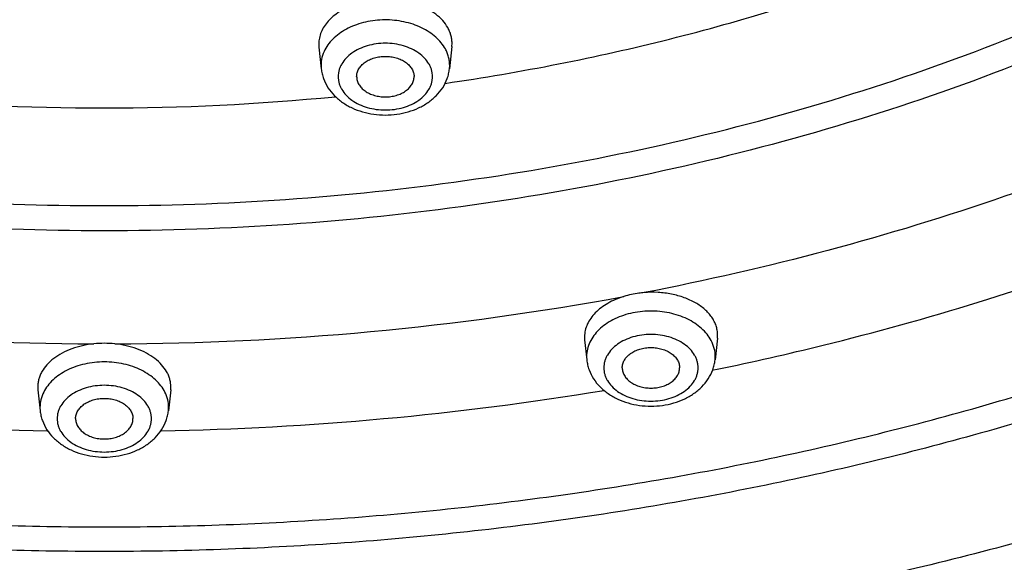
# Model space of a CAD drawing. Units: inches. Extents: x 7.7 to 14.2, y 1 to 17.5.
# Drawn here: x 10.9 to 11.7, y 11.2 to 11.7 of the extents above; entities that cross this region are included whole.
import ezdxf

# ---------------------------------------------------------------- set-up
doc = ezdxf.new("R2010")
doc.units = ezdxf.units.IN
doc.header["$LTSCALE"] = 1.21
doc.header["$MEASUREMENT"] = 0
doc.layers.get('0').update_dxf_attribs({"linetype": 'CONTINUOUS'})

msp = doc.modelspace()

# ---------------------------------------------------------------- linework, layer by layer
at = {"color": 7, "linetype": 'CONTINUOUS'}
for p, q in [((11.12452, 11.68991), (11.12466, 11.68701)), ((11.12466, 11.68701), (11.12665, 11.66829)), ((11.2405, 11.68783), (11.23842, 11.66829)), ((11.2405, 11.68783), (11.24064, 11.69074)), ((11.35604, 11.43495), (11.35618, 11.43211)), ((11.47183, 11.4337), (11.47197, 11.43656)), ((11.35618, 11.43211), (11.35804, 11.41463)), ((11.47183, 11.4337), (11.4698, 11.41463)), ((10.87973, 11.39142), (10.87986, 11.38858)), ((10.99552, 11.38858), (10.99566, 11.39142)), ((10.87986, 11.38858), (10.88181, 11.3703)), ((10.99552, 11.38858), (10.99358, 11.3703))]:
    msp.add_line(p, q, dxfattribs=at)
at = {"color": 9, "linetype": 'CONTINUOUS'}
for p, q in [((11.1265, 11.67126), (11.12665, 11.66829)), ((11.23842, 11.66829), (11.23858, 11.67126)), ((11.35788, 11.4176), (11.35804, 11.41463)), ((11.4698, 11.41463), (11.46996, 11.4176)), ((11.46847, 11.40587), (11.47162, 11.40652)), ((10.88165, 11.37327), (10.88181, 11.3703)), ((10.99358, 11.3703), (10.99373, 11.37327))]:
    msp.add_line(p, q, dxfattribs=at)
for centre, radius, start, end in [((10.93769, 13.71007), 2.07589, 264.43409, 275.56539), ((10.93558, 13.90791), 2.47928, 259.52896, 269.83834), ((10.93887, 13.91807), 2.48946, 270.18247, 280.44969), ((10.93513, 13.99296), 2.64054, 260.56666, 268.97504), ((10.93867, 14.01026), 2.65787, 271.05202, 279.40698)]:
    msp.add_arc(centre, radius, start, end, dxfattribs=at)
at = {"color": 7, "linetype": 'CONTINUOUS'}
msp.add_arc((10.93769, 11.34083), 0.08827, 84.07611, 95.92389, dxfattribs=at)
for points, knots in [([(13.89269, 12.8677), (13.89269, 12.83322), (13.8903, 12.76415), (13.87953, 12.66086), (13.86161, 12.5581), (13.8366, 12.45613), (13.80457, 12.3552), (13.7656, 12.25556), (13.71979, 12.15746), (13.66727, 12.06113), (13.60818, 11.96681), (13.54266, 11.87471), (13.47089, 11.78507), (13.39303, 11.69807), (13.30929, 11.61394), (13.18908, 11.50495), (13.05875, 11.40345), (12.91974, 11.3098), (12.77221, 11.21975), (12.61672, 11.13833), (12.45455, 11.06566), (12.28552, 10.99791), (12.06611, 10.92462), (11.79354, 10.85574), (11.51282, 10.80607), (11.22663, 10.77609), (10.93769, 10.76606), (10.64875, 10.77609), (10.36257, 10.80607), (10.08185, 10.85574), (9.80928, 10.92462), (9.58986, 10.99791), (9.42083, 11.06566), (9.25867, 11.13833), (9.10317, 11.21975), (8.95564, 11.3098), (8.81663, 11.40345), (8.6863, 11.50495), (8.56609, 11.61394), (8.48235, 11.69807), (8.4045, 11.78507), (8.33272, 11.87471), (8.2672, 11.96681), (8.20811, 12.06113), (8.15559, 12.15746), (8.10979, 12.25556), (8.07082, 12.3552), (8.03878, 12.45613), (8.01377, 12.5581), (7.99586, 12.66086), (7.98509, 12.76415), (7.98269, 12.83322), (7.98269, 12.8677)], [0, 0, 0, 0, 0.012941, 0.025912, 0.03894, 0.052056, 0.065284, 0.078651, 0.092179, 0.105889, 0.119799, 0.133925, 0.14828, 0.162874, 0.177715, 0.192808, 0.223746, 0.239597, 0.255694, 0.28859, 0.305376, 0.322369, 0.356913, 0.392099, 0.427783, 0.463806, 0.5, 0.536194, 0.572217, 0.607901, 0.643087, 0.677631, 0.694624, 0.71141, 0.744306, 0.760403, 0.776254, 0.807192, 0.822285, 0.837126, 0.85172, 0.866075, 0.880201, 0.894111, 0.907821, 0.921349, 0.934716, 0.947944, 0.96106, 0.974088, 0.987059, 1, 1, 1, 1]), ([(8.32769, 12.76348), (8.32769, 12.73299), (8.32981, 12.67192), (8.33933, 12.5806), (8.35517, 12.48974), (8.37727, 12.39958), (8.40559, 12.31035), (8.44003, 12.22226), (8.48052, 12.13554), (8.52693, 12.0504), (8.57915, 11.96703), (8.63704, 11.88563), (8.70046, 11.80641), (8.76924, 11.72953), (8.84322, 11.65519), (8.94941, 11.55889), (9.06453, 11.46922), (9.18732, 11.38648), (9.31762, 11.30693), (9.4904, 11.21644), (9.70997, 11.12349), (9.94122, 11.04623), (10.18193, 10.98539), (10.42982, 10.94153), (10.68254, 10.91504), (10.93769, 10.90619), (11.19284, 10.91504), (11.44557, 10.94153), (11.69346, 10.98539), (11.93417, 11.04623), (12.16541, 11.12349), (12.38498, 11.21644), (12.55776, 11.30693), (12.68806, 11.38648), (12.81085, 11.46922), (12.92598, 11.55889), (13.03216, 11.65519), (13.10615, 11.72953), (13.17493, 11.80641), (13.23835, 11.88563), (13.29624, 11.96703), (13.34846, 12.0504), (13.39487, 12.13554), (13.43535, 12.22226), (13.4698, 12.31035), (13.49811, 12.39958), (13.52022, 12.48974), (13.53605, 12.5806), (13.54557, 12.67192), (13.54769, 12.73299), (13.54769, 12.76348)], [0, 0, 0, 0, 0.012952, 0.025935, 0.038974, 0.0521, 0.065338, 0.078714, 0.09225, 0.105967, 0.119883, 0.134014, 0.148373, 0.16297, 0.177813, 0.192906, 0.223843, 0.239692, 0.255787, 0.288676, 0.322438, 0.35697, 0.392144, 0.427813, 0.463821, 0.5, 0.536179, 0.572187, 0.607857, 0.64303, 0.677562, 0.711324, 0.744213, 0.760308, 0.776157, 0.807094, 0.822187, 0.83703, 0.851627, 0.865986, 0.880117, 0.894033, 0.90775, 0.921286, 0.934662, 0.9479, 0.961026, 0.974065, 0.987048, 1, 1, 1, 1]), ([(13.58369, 12.73034), (13.58369, 12.69972), (13.58156, 12.63839), (13.57198, 12.54666), (13.55604, 12.45538), (13.53378, 12.36477), (13.50526, 12.27506), (13.47054, 12.18645), (13.42971, 12.09916), (13.38288, 12.01341), (13.33016, 11.9294), (13.27168, 11.84733), (13.20758, 11.76739), (13.13802, 11.68979), (13.06316, 11.6147), (12.95564, 11.51736), (12.83902, 11.42667), (12.71459, 11.34298), (12.58246, 11.26244), (12.40719, 11.17079), (12.18438, 11.07663), (11.94965, 10.99833), (11.70525, 10.93665), (11.45351, 10.89218), (11.19684, 10.86532), (10.93769, 10.85634), (10.67855, 10.86532), (10.42188, 10.89218), (10.17014, 10.93665), (9.92574, 10.99833), (9.69101, 11.07663), (9.4682, 11.17079), (9.29292, 11.26244), (9.16079, 11.34298), (9.03637, 11.42667), (8.91975, 11.51736), (8.81222, 11.6147), (8.73736, 11.68979), (8.6678, 11.76739), (8.6037, 11.84733), (8.54522, 11.9294), (8.4925, 12.01341), (8.44567, 12.09916), (8.40485, 12.18645), (8.37013, 12.27506), (8.3416, 12.36477), (8.31934, 12.45538), (8.3034, 12.54666), (8.29382, 12.63839), (8.29169, 12.69972), (8.29169, 12.73034)], [0, 0, 0, 0, 0.012854, 0.02574, 0.038687, 0.051724, 0.06488, 0.07818, 0.091648, 0.105306, 0.119171, 0.133261, 0.147588, 0.162163, 0.176992, 0.19208, 0.22303, 0.238897, 0.255016, 0.287972, 0.321822, 0.356458, 0.391749, 0.427545, 0.463685, 0.5, 0.536315, 0.572455, 0.608251, 0.643542, 0.678178, 0.712028, 0.744984, 0.761103, 0.77697, 0.80792, 0.823008, 0.837837, 0.852412, 0.866739, 0.880829, 0.894694, 0.908352, 0.92182, 0.93512, 0.948276, 0.961313, 0.97426, 0.987146, 1, 1, 1, 1]), ([(11.24064, 11.69074), (11.24064, 11.69188), (11.24047, 11.69419), (11.23976, 11.6976), (11.23859, 11.70096), (11.23642, 11.70538), (11.23255, 11.71063), (11.22645, 11.71614), (11.219, 11.72083), (11.21044, 11.72456), (11.20102, 11.72722), (11.19443, 11.72822), (11.19106, 11.72852)], [0, 0, 0, 0, 0.0506, 0.101711, 0.153738, 0.207098, 0.318987, 0.439337, 0.568629, 0.706249, 0.85073, 1, 1, 1, 1]), ([(11.15496, 11.72402), (11.15272, 11.7232), (11.14842, 11.72137), (11.14245, 11.71802), (11.13719, 11.71417), (11.13273, 11.70988), (11.12915, 11.70523), (11.12652, 11.70029), (11.12491, 11.69516), (11.12453, 11.69165), (11.12452, 11.68991)], [0, 0, 0, 0, 0.147241, 0.288268, 0.422329, 0.549261, 0.669335, 0.783408, 0.892995, 1, 1, 1, 1]), ([(11.15754, 11.66144), (11.15754, 11.66261), (11.15787, 11.66498), (11.15935, 11.66835), (11.16171, 11.67143), (11.16486, 11.67411), (11.16867, 11.67629), (11.17299, 11.67791), (11.17767, 11.6789), (11.18254, 11.67924), (11.1874, 11.6789), (11.19208, 11.67791), (11.1964, 11.67629), (11.20021, 11.67411), (11.20336, 11.67143), (11.20573, 11.66835), (11.2072, 11.66498), (11.20754, 11.66261), (11.20754, 11.66144)], [0, 0, 0, 0, 0.05164, 0.105166, 0.161985, 0.222854, 0.287817, 0.356347, 0.427487, 0.5, 0.572513, 0.643653, 0.712183, 0.777146, 0.838015, 0.894834, 0.94836, 1, 1, 1, 1]), ([(11.12665, 11.66829), (11.12681, 11.66683), (11.1273, 11.66394), (11.12897, 11.65829), (11.13233, 11.6516), (11.13808, 11.64456), (11.14524, 11.63864), (11.15355, 11.63394), (11.16272, 11.63053), (11.17248, 11.62846), (11.18254, 11.62777), (11.1926, 11.62846), (11.20236, 11.63053), (11.21153, 11.63394), (11.21983, 11.63864), (11.227, 11.64456), (11.23274, 11.6516), (11.2361, 11.65829), (11.23777, 11.66394), (11.23826, 11.66683), (11.23842, 11.66829)], [0, 0, 0, 0, 0.029176, 0.058399, 0.117247, 0.177121, 0.238491, 0.301648, 0.366572, 0.432907, 0.500018, 0.567129, 0.633459, 0.698379, 0.76153, 0.822893, 0.88276, 0.941603, 0.970828, 1, 1, 1, 1]), ([(11.15754, 11.66144), (11.15754, 11.66028), (11.15787, 11.65791), (11.15935, 11.65454), (11.16171, 11.65146), (11.16486, 11.64878), (11.16867, 11.6466), (11.17299, 11.64498), (11.17767, 11.64399), (11.18254, 11.64365), (11.1874, 11.64399), (11.19208, 11.64498), (11.1964, 11.6466), (11.20021, 11.64878), (11.20336, 11.65146), (11.20573, 11.65454), (11.2072, 11.65791), (11.20754, 11.66028), (11.20754, 11.66144)], [0, 0, 0, 0, 0.05164, 0.105166, 0.161985, 0.222854, 0.287817, 0.356347, 0.427487, 0.5, 0.572513, 0.643653, 0.712183, 0.777146, 0.838015, 0.894834, 0.94836, 1, 1, 1, 1]), ([(11.39039, 11.46992), (11.3879, 11.46916), (11.38311, 11.46742), (11.37642, 11.46412), (11.37048, 11.46024), (11.36543, 11.45584), (11.36135, 11.45102), (11.35835, 11.44587), (11.3565, 11.44047), (11.35605, 11.43677), (11.35604, 11.43495)], [0, 0, 0, 0, 0.149078, 0.291875, 0.427356, 0.555025, 0.674959, 0.787945, 0.895552, 1, 1, 1, 1]), ([(11.40799, 11.47325), (11.40647, 11.47313), (11.40053, 11.47248), (11.39465, 11.47122), (11.39039, 11.46992)], [0, 0, 0, 0, 0.253861, 1, 1, 1, 1]), ([(11.47197, 11.43656), (11.47196, 11.43788), (11.47172, 11.44054), (11.47074, 11.44446), (11.46913, 11.44828), (11.46692, 11.45196), (11.46414, 11.45545), (11.45961, 11.45991), (11.45263, 11.46478), (11.44282, 11.46922), (11.43181, 11.47224), (11.42004, 11.47369), (11.412, 11.47358), (11.40799, 11.47325)], [0, 0, 0, 0, 0.048536, 0.097728, 0.148158, 0.200384, 0.254836, 0.311786, 0.43348, 0.565408, 0.705797, 0.851805, 1, 1, 1, 1]), ([(10.92858, 11.42862), (10.92526, 11.42828), (10.91875, 11.42722), (10.90947, 11.42452), (10.90104, 11.42081), (10.89371, 11.41618), (10.88771, 11.41078), (10.8839, 11.40565), (10.88176, 11.40134), (10.88061, 11.39808), (10.87991, 11.39477), (10.87974, 11.39253), (10.87973, 11.39142)], [0, 0, 0, 0, 0.150265, 0.295568, 0.43377, 0.563343, 0.683617, 0.79503, 0.847996, 0.899532, 0.950059, 1, 1, 1, 1]), ([(10.99566, 11.39142), (10.99565, 11.39253), (10.99548, 11.39477), (10.99477, 11.39808), (10.99362, 11.40134), (10.99148, 11.40565), (10.98768, 11.41078), (10.98168, 11.41618), (10.97435, 11.42081), (10.96592, 11.42452), (10.95663, 11.42722), (10.95013, 11.42828), (10.9468, 11.42862)], [0, 0, 0, 0, 0.049941, 0.100468, 0.152004, 0.20497, 0.316383, 0.436657, 0.56623, 0.704432, 0.849735, 1, 1, 1, 1]), ([(11.38892, 11.40779), (11.38892, 11.40895), (11.38926, 11.41132), (11.39073, 11.4147), (11.39309, 11.41777), (11.39624, 11.42045), (11.40005, 11.42263), (11.40438, 11.42425), (11.40906, 11.42524), (11.41392, 11.42558), (11.41878, 11.42524), (11.42346, 11.42425), (11.42779, 11.42263), (11.4316, 11.42045), (11.43474, 11.41777), (11.43711, 11.4147), (11.43858, 11.41132), (11.43892, 11.40895), (11.43892, 11.40779)], [0, 0, 0, 0, 0.05164, 0.105166, 0.161985, 0.222854, 0.287817, 0.356347, 0.427487, 0.5, 0.572513, 0.643653, 0.712183, 0.777146, 0.838015, 0.894834, 0.94836, 1, 1, 1, 1]), ([(11.35804, 11.41463), (11.35819, 11.41318), (11.35868, 11.41028), (11.36036, 11.40464), (11.36372, 11.39795), (11.36946, 11.3909), (11.37663, 11.38498), (11.38493, 11.38028), (11.3941, 11.37687), (11.40386, 11.37481), (11.41392, 11.37411), (11.42398, 11.37481), (11.43374, 11.37687), (11.44291, 11.38028), (11.45121, 11.38498), (11.45838, 11.3909), (11.46412, 11.39795), (11.46748, 11.40464), (11.46916, 11.41028), (11.46965, 11.41318), (11.4698, 11.41463)], [0, 0, 0, 0, 0.029176, 0.058399, 0.117247, 0.177121, 0.238491, 0.301648, 0.366572, 0.432907, 0.500018, 0.567129, 0.633459, 0.698379, 0.76153, 0.822893, 0.88276, 0.941603, 0.970828, 1, 1, 1, 1]), ([(11.38892, 11.40779), (11.38892, 11.40663), (11.38926, 11.40425), (11.39073, 11.40088), (11.39309, 11.3978), (11.39624, 11.39513), (11.40005, 11.39294), (11.40438, 11.39133), (11.40906, 11.39033), (11.41392, 11.39), (11.41878, 11.39033), (11.42346, 11.39133), (11.42779, 11.39294), (11.4316, 11.39513), (11.43474, 11.3978), (11.43711, 11.40088), (11.43858, 11.40425), (11.43892, 11.40663), (11.43892, 11.40779)], [0, 0, 0, 0, 0.05164, 0.105166, 0.161985, 0.222854, 0.287817, 0.356347, 0.427487, 0.5, 0.572513, 0.643653, 0.712183, 0.777146, 0.838015, 0.894834, 0.94836, 1, 1, 1, 1]), ([(10.91269, 11.36346), (10.91269, 11.36462), (10.91303, 11.36699), (10.9145, 11.37036), (10.91687, 11.37344), (10.92002, 11.37612), (10.92382, 11.3783), (10.92815, 11.37992), (10.93283, 11.38091), (10.93769, 11.38125), (10.94255, 11.38091), (10.94724, 11.37992), (10.95156, 11.3783), (10.95537, 11.37612), (10.95852, 11.37344), (10.96088, 11.37036), (10.96236, 11.36699), (10.96269, 11.36462), (10.96269, 11.36346)], [0, 0, 0, 0, 0.05164, 0.105166, 0.161985, 0.222854, 0.287817, 0.356347, 0.427487, 0.5, 0.572513, 0.643653, 0.712183, 0.777146, 0.838015, 0.894834, 0.94836, 1, 1, 1, 1]), ([(10.88181, 11.3703), (10.88196, 11.36884), (10.88245, 11.36595), (10.88413, 11.3603), (10.88749, 11.35361), (10.89323, 11.34657), (10.9004, 11.34065), (10.9087, 11.33595), (10.91787, 11.33254), (10.92763, 11.33047), (10.9377, 11.32978), (10.94776, 11.33047), (10.95752, 11.33254), (10.96668, 11.33595), (10.97499, 11.34065), (10.98215, 11.34657), (10.9879, 11.35361), (10.99126, 11.3603), (10.99293, 11.36595), (10.99342, 11.36884), (10.99358, 11.3703)], [0, 0, 0, 0, 0.029176, 0.058399, 0.117247, 0.177121, 0.238491, 0.301648, 0.366572, 0.432907, 0.500018, 0.567129, 0.633459, 0.698379, 0.76153, 0.822893, 0.88276, 0.941603, 0.970828, 1, 1, 1, 1]), ([(10.91269, 11.36346), (10.91269, 11.36229), (10.91303, 11.35992), (10.9145, 11.35655), (10.91687, 11.35347), (10.92002, 11.35079), (10.92382, 11.34861), (10.92815, 11.34699), (10.93283, 11.346), (10.93769, 11.34567), (10.94255, 11.346), (10.94724, 11.34699), (10.95156, 11.34861), (10.95537, 11.35079), (10.95852, 11.35347), (10.96088, 11.35655), (10.96236, 11.35992), (10.96269, 11.36229), (10.96269, 11.36346)], [0, 0, 0, 0, 0.05164, 0.105166, 0.161985, 0.222854, 0.287817, 0.356347, 0.427487, 0.5, 0.572513, 0.643653, 0.712183, 0.777146, 0.838015, 0.894834, 0.94836, 1, 1, 1, 1])]:
    msp.add_open_spline(points, degree=3, knots=knots, dxfattribs=at)
at = {"color": 9, "linetype": 'CONTINUOUS'}
for points, knots in [([(7.99769, 12.84933), (7.99769, 12.81531), (8.00006, 12.74715), (8.01071, 12.64524), (8.02842, 12.54381), (8.05315, 12.44314), (8.08485, 12.34345), (8.12342, 12.245), (8.16878, 12.14801), (8.22081, 12.05273), (8.27939, 11.95939), (8.34437, 11.8682), (8.41559, 11.77938), (8.49288, 11.69316), (8.57606, 11.60972), (8.69553, 11.50157), (8.82511, 11.40081), (8.96336, 11.30781), (9.11017, 11.21833), (9.26495, 11.1374), (9.42639, 11.06516), (9.59473, 10.99777), (9.8133, 10.92487), (10.08485, 10.85634), (10.36456, 10.80692), (10.64975, 10.77708), (10.93769, 10.7671), (11.22563, 10.77708), (11.51082, 10.80692), (11.79053, 10.85634), (12.06208, 10.92487), (12.28065, 10.99777), (12.44899, 11.06516), (12.61044, 11.1374), (12.76521, 11.21833), (12.91203, 11.30781), (13.05027, 11.40081), (13.17985, 11.50157), (13.29932, 11.60972), (13.3825, 11.69316), (13.45979, 11.77938), (13.53101, 11.8682), (13.59599, 11.95939), (13.65457, 12.05273), (13.7066, 12.14801), (13.75196, 12.245), (13.79054, 12.34345), (13.82223, 12.44314), (13.84697, 12.54381), (13.86468, 12.64524), (13.87532, 12.74715), (13.87769, 12.81531), (13.87769, 12.84933)], [0, 0, 0, 0, 0.012854, 0.02574, 0.038686, 0.051723, 0.064879, 0.078179, 0.091647, 0.105304, 0.11917, 0.13326, 0.147586, 0.16216, 0.176989, 0.192077, 0.223027, 0.238893, 0.255012, 0.287968, 0.304791, 0.321825, 0.35646, 0.39175, 0.427546, 0.463686, 0.5, 0.536314, 0.572454, 0.60825, 0.64354, 0.678175, 0.695209, 0.712032, 0.744988, 0.761107, 0.776973, 0.807923, 0.823011, 0.83784, 0.852414, 0.86674, 0.88083, 0.894696, 0.908353, 0.921821, 0.935121, 0.948277, 0.961314, 0.97426, 0.987146, 1, 1, 1, 1]), ([(8.30969, 12.74979), (8.30969, 12.71937), (8.31181, 12.65846), (8.32132, 12.56736), (8.33716, 12.47669), (8.35927, 12.3867), (8.3876, 12.2976), (8.42208, 12.20959), (8.46262, 12.1229), (8.50914, 12.03773), (8.5615, 11.95429), (8.61958, 11.87278), (8.68324, 11.79339), (8.75233, 11.71631), (8.82668, 11.64173), (8.93347, 11.54505), (9.0493, 11.45499), (9.17288, 11.37186), (9.30411, 11.29187), (9.4782, 11.20085), (9.69949, 11.10732), (9.93262, 11.02956), (10.17536, 10.9683), (10.42538, 10.92412), (10.68031, 10.89745), (10.93769, 10.88853), (11.19508, 10.89745), (11.45, 10.92412), (11.70003, 10.9683), (11.94276, 11.02956), (12.1759, 11.10732), (12.39719, 11.20085), (12.57127, 11.29187), (12.70251, 11.37186), (12.82608, 11.45499), (12.94191, 11.54505), (13.0487, 11.64173), (13.12305, 11.71631), (13.19214, 11.79339), (13.2558, 11.87278), (13.31389, 11.95429), (13.36625, 12.03773), (13.41276, 12.1229), (13.45331, 12.20959), (13.48779, 12.2976), (13.51612, 12.3867), (13.53823, 12.47669), (13.55406, 12.56736), (13.56357, 12.65846), (13.56569, 12.71937), (13.56569, 12.74979)], [0, 0, 0, 0, 0.012854, 0.02574, 0.038687, 0.051724, 0.06488, 0.07818, 0.091648, 0.105306, 0.119171, 0.133261, 0.147588, 0.162163, 0.176992, 0.19208, 0.22303, 0.238897, 0.255016, 0.287972, 0.321822, 0.356458, 0.391749, 0.427545, 0.463685, 0.5, 0.536315, 0.572455, 0.608251, 0.643542, 0.678178, 0.712028, 0.744984, 0.761103, 0.77697, 0.80792, 0.823008, 0.837837, 0.852412, 0.866739, 0.880829, 0.894694, 0.908352, 0.92182, 0.93512, 0.948276, 0.961313, 0.97426, 0.987146, 1, 1, 1, 1]), ([(13.51941, 12.7423), (13.51941, 12.71243), (13.51733, 12.65258), (13.50798, 12.56309), (13.49242, 12.47402), (13.4707, 12.38561), (13.44287, 12.29808), (13.409, 12.21162), (13.36917, 12.12646), (13.32348, 12.04279), (13.27204, 11.96082), (13.21498, 11.88074), (13.15243, 11.80275), (13.08456, 11.72703), (13.01152, 11.65376), (12.90661, 11.55879), (12.79282, 11.47031), (12.67142, 11.38865), (12.5425, 11.31007), (12.37148, 11.22064), (12.15409, 11.12876), (11.92506, 11.05237), (11.6866, 10.99219), (11.44098, 10.9488), (11.19054, 10.92259), (10.93769, 10.91383), (10.68484, 10.92259), (10.43441, 10.9488), (10.18879, 10.99219), (9.95032, 11.05237), (9.7213, 11.12876), (9.5039, 11.22064), (9.33289, 11.31007), (9.20396, 11.38865), (9.08256, 11.47031), (8.96877, 11.55879), (8.86386, 11.65376), (8.79082, 11.72703), (8.72295, 11.80275), (8.66041, 11.88074), (8.60335, 11.96082), (8.55191, 12.04279), (8.50622, 12.12646), (8.46639, 12.21162), (8.43251, 12.29808), (8.40468, 12.38561), (8.38296, 12.47402), (8.36741, 12.56309), (8.35806, 12.65258), (8.35598, 12.71243), (8.35598, 12.7423)], [0, 0, 0, 0, 0.012854, 0.02574, 0.038687, 0.051724, 0.06488, 0.07818, 0.091648, 0.105306, 0.119171, 0.133261, 0.147588, 0.162163, 0.176992, 0.19208, 0.22303, 0.238897, 0.255016, 0.287972, 0.321822, 0.356458, 0.391749, 0.427545, 0.463685, 0.5, 0.536315, 0.572455, 0.608251, 0.643542, 0.678178, 0.712028, 0.744984, 0.761103, 0.77697, 0.80792, 0.823008, 0.837837, 0.852412, 0.866739, 0.880829, 0.894694, 0.908352, 0.92182, 0.93512, 0.948276, 0.961313, 0.97426, 0.987146, 1, 1, 1, 1]), ([(8.38553, 12.73985), (8.38553, 12.71032), (8.38759, 12.65116), (8.39683, 12.56269), (8.41221, 12.47464), (8.43368, 12.38725), (8.46119, 12.30071), (8.49468, 12.21525), (8.53405, 12.13106), (8.57922, 12.04835), (8.63007, 11.96731), (8.68648, 11.88815), (8.74831, 11.81105), (8.8154, 11.7362), (8.88761, 11.66378), (8.99131, 11.56989), (9.1038, 11.48242), (9.22381, 11.40169), (9.35126, 11.32401), (9.52032, 11.23561), (9.73522, 11.14479), (9.96163, 11.06927), (10.19736, 11.00978), (10.44017, 10.96688), (10.68774, 10.94097), (10.93769, 10.93231), (11.18765, 10.94097), (11.43522, 10.96688), (11.67803, 11.00978), (11.91376, 11.06927), (12.14016, 11.14479), (12.35507, 11.23561), (12.52413, 11.32401), (12.65157, 11.40169), (12.77158, 11.48242), (12.88407, 11.56989), (12.98778, 11.66378), (13.05998, 11.7362), (13.12708, 11.81105), (13.18891, 11.88815), (13.24531, 11.96731), (13.29616, 12.04835), (13.34133, 12.13106), (13.38071, 12.21525), (13.41419, 12.30071), (13.44171, 12.38725), (13.46318, 12.47464), (13.47855, 12.56269), (13.48779, 12.65116), (13.48985, 12.71032), (13.48985, 12.73985)], [0, 0, 0, 0, 0.012854, 0.02574, 0.038687, 0.051724, 0.06488, 0.07818, 0.091648, 0.105306, 0.119171, 0.133261, 0.147588, 0.162163, 0.176992, 0.19208, 0.22303, 0.238897, 0.255016, 0.287972, 0.321822, 0.356458, 0.391749, 0.427545, 0.463685, 0.5, 0.536315, 0.572455, 0.608251, 0.643542, 0.678178, 0.712028, 0.744984, 0.761103, 0.77697, 0.80792, 0.823008, 0.837837, 0.852412, 0.866739, 0.880829, 0.894694, 0.908352, 0.92182, 0.93512, 0.948276, 0.961313, 0.97426, 0.987146, 1, 1, 1, 1]), ([(8.28356, 12.73262), (8.28356, 12.70191), (8.2857, 12.64038), (8.29531, 12.54838), (8.3113, 12.45681), (8.33363, 12.36593), (8.36224, 12.27594), (8.39706, 12.18705), (8.43801, 12.0995), (8.48499, 12.01349), (8.53787, 11.92921), (8.59653, 11.84689), (8.66083, 11.76671), (8.7306, 11.68887), (8.80569, 11.61355), (8.91355, 11.51591), (9.03053, 11.42495), (9.15533, 11.34099), (9.28787, 11.26021), (9.46368, 11.16828), (9.68718, 11.07382), (9.92263, 10.99529), (10.16778, 10.93342), (10.42029, 10.88881), (10.67775, 10.86187), (10.93769, 10.85286), (11.19764, 10.86187), (11.45509, 10.88881), (11.70761, 10.93342), (11.95276, 10.99529), (12.18821, 11.07382), (12.4117, 11.16828), (12.58751, 11.26021), (12.72005, 11.34099), (12.84486, 11.42495), (12.96184, 11.51591), (13.06969, 11.61355), (13.14478, 11.68887), (13.21456, 11.76671), (13.27885, 11.84689), (13.33752, 11.92921), (13.3904, 12.01349), (13.43737, 12.0995), (13.47832, 12.18705), (13.51314, 12.27594), (13.54176, 12.36593), (13.56409, 12.45681), (13.58008, 12.54838), (13.58968, 12.64038), (13.59182, 12.70191), (13.59182, 12.73262)], [0, 0, 0, 0, 0.012854, 0.02574, 0.038687, 0.051724, 0.06488, 0.07818, 0.091648, 0.105306, 0.119171, 0.133261, 0.147588, 0.162163, 0.176992, 0.19208, 0.22303, 0.238897, 0.255016, 0.287972, 0.321822, 0.356458, 0.391749, 0.427545, 0.463685, 0.5, 0.536315, 0.572455, 0.608251, 0.643542, 0.678178, 0.712028, 0.744984, 0.761103, 0.77697, 0.80792, 0.823008, 0.837837, 0.852412, 0.866739, 0.880829, 0.894694, 0.908352, 0.92182, 0.93512, 0.948276, 0.961313, 0.97426, 0.987146, 1, 1, 1, 1]), ([(8.45928, 12.73256), (8.45928, 12.70388), (8.46128, 12.64643), (8.47025, 12.56051), (8.48518, 12.47501), (8.50603, 12.39014), (8.53275, 12.30611), (8.56527, 12.22311), (8.60351, 12.14135), (8.64737, 12.06103), (8.69675, 11.98234), (8.75153, 11.90547), (8.81157, 11.8306), (8.87673, 11.75791), (8.94685, 11.68758), (9.04756, 11.5964), (9.15679, 11.51146), (9.27333, 11.43307), (9.36548, 11.3769), (9.46141, 11.32401), (9.5949, 11.25757), (9.76997, 11.18358), (9.98983, 11.11025), (10.21875, 11.05248), (10.45455, 11.01082), (10.69496, 10.98566), (10.93769, 10.97725), (11.18043, 10.98566), (11.42084, 11.01082), (11.65663, 11.05248), (11.88555, 11.11025), (12.10541, 11.18358), (12.28048, 11.25757), (12.41397, 11.32401), (12.5099, 11.3769), (12.60205, 11.43307), (12.71859, 11.51146), (12.82783, 11.5964), (12.92854, 11.68758), (12.99866, 11.75791), (13.06381, 11.8306), (13.12385, 11.90547), (13.17863, 11.98234), (13.22801, 12.06103), (13.27188, 12.14135), (13.31011, 12.22311), (13.34263, 12.30611), (13.36935, 12.39014), (13.3902, 12.47501), (13.40513, 12.56051), (13.4141, 12.64643), (13.4161, 12.70388), (13.4161, 12.73256)], [0, 0, 0, 0, 0.012854, 0.02574, 0.038686, 0.051723, 0.064879, 0.078179, 0.091646, 0.105304, 0.11917, 0.133259, 0.147586, 0.16216, 0.176989, 0.192077, 0.223026, 0.238893, 0.255012, 0.271376, 0.287975, 0.321825, 0.35646, 0.39175, 0.427546, 0.463686, 0.5, 0.536314, 0.572454, 0.60825, 0.64354, 0.678175, 0.712025, 0.728624, 0.744988, 0.761107, 0.776974, 0.807923, 0.823011, 0.83784, 0.852414, 0.866741, 0.88083, 0.894696, 0.908354, 0.921821, 0.935121, 0.948277, 0.961314, 0.97426, 0.987146, 1, 1, 1, 1]), ([(13.00883, 12.71224), (13.00883, 12.68827), (13.00716, 12.64026), (12.99967, 12.56846), (12.98719, 12.49701), (12.96976, 12.42609), (12.94744, 12.35587), (12.92026, 12.28651), (12.88831, 12.21819), (12.85165, 12.15106), (12.81038, 12.0853), (12.76461, 12.02106), (12.71443, 11.95849), (12.64122, 11.87681), (12.56017, 11.79981), (12.47235, 11.72789), (12.37808, 11.65793), (12.25134, 11.57696), (12.08793, 11.49151), (11.91353, 11.4178), (11.72979, 11.35652), (11.53849, 11.30824), (11.34144, 11.27343), (11.14054, 11.2524), (10.93769, 11.24537), (10.73485, 11.2524), (10.53394, 11.27343), (10.33689, 11.30824), (10.14559, 11.35652), (9.96186, 11.4178), (9.78745, 11.49151), (9.62404, 11.57696), (9.4973, 11.65793), (9.40304, 11.72789), (9.31521, 11.79981), (9.23417, 11.87681), (9.16095, 11.95849), (9.11078, 12.02106), (9.065, 12.0853), (9.02373, 12.15106), (8.98708, 12.21819), (8.95512, 12.28651), (8.92795, 12.35587), (8.90562, 12.42609), (8.8882, 12.49701), (8.87572, 12.56846), (8.86822, 12.64026), (8.86655, 12.68827), (8.86655, 12.71224)], [0, 0, 0, 0, 0.012854, 0.025741, 0.038688, 0.051725, 0.064881, 0.078181, 0.091649, 0.105307, 0.119174, 0.133264, 0.147591, 0.162166, 0.192073, 0.207423, 0.223033, 0.255012, 0.287968, 0.321819, 0.356456, 0.391747, 0.427544, 0.463685, 0.5, 0.536315, 0.572456, 0.608253, 0.643544, 0.678181, 0.712032, 0.744988, 0.776967, 0.792577, 0.807927, 0.837834, 0.852409, 0.866736, 0.880826, 0.894693, 0.908351, 0.921819, 0.935119, 0.948275, 0.961312, 0.974259, 0.987146, 1, 1, 1, 1]), ([(8.89971, 12.71026), (8.89971, 12.68667), (8.90135, 12.63943), (8.90873, 12.56878), (8.921, 12.49848), (8.93815, 12.42869), (8.96012, 12.35959), (8.98686, 12.29134), (9.0183, 12.22411), (9.05437, 12.15806), (9.09498, 12.09336), (9.14002, 12.03015), (9.18939, 11.96858), (9.26144, 11.8882), (9.34119, 11.81244), (9.4276, 11.74166), (9.52036, 11.67283), (9.64507, 11.59315), (9.80586, 11.50907), (9.97748, 11.43654), (10.15827, 11.37624), (10.34651, 11.32873), (10.5404, 11.29448), (10.73809, 11.27379), (10.93769, 11.26687), (11.13729, 11.27379), (11.33498, 11.29448), (11.52887, 11.32873), (11.71712, 11.37624), (11.89791, 11.43654), (12.06952, 11.50907), (12.23031, 11.59315), (12.35502, 11.67283), (12.44778, 11.74166), (12.5342, 11.81244), (12.61395, 11.8882), (12.68599, 11.96858), (12.73536, 12.03015), (12.78041, 12.09336), (12.82101, 12.15806), (12.85708, 12.22411), (12.88853, 12.29134), (12.91527, 12.35959), (12.93723, 12.42869), (12.95438, 12.49848), (12.96666, 12.56878), (12.97404, 12.63943), (12.97568, 12.68667), (12.97568, 12.71026)], [0, 0, 0, 0, 0.012854, 0.025741, 0.038688, 0.051725, 0.064881, 0.078181, 0.091649, 0.105307, 0.119174, 0.133264, 0.147591, 0.162166, 0.192073, 0.207423, 0.223033, 0.255012, 0.287968, 0.321819, 0.356456, 0.391747, 0.427544, 0.463685, 0.5, 0.536315, 0.572456, 0.608253, 0.643544, 0.678181, 0.712032, 0.744988, 0.776967, 0.792577, 0.807927, 0.837834, 0.852409, 0.866736, 0.880826, 0.894693, 0.908351, 0.921819, 0.935119, 0.948275, 0.961312, 0.974259, 0.987146, 1, 1, 1, 1]), ([(13.14843, 12.69634), (13.14801, 12.67094), (13.14543, 12.62007), (13.13631, 12.54406), (13.12195, 12.46845), (13.1024, 12.39343), (13.0777, 12.31919), (13.04792, 12.24589), (13.01313, 12.17372), (12.9734, 12.10284), (12.92884, 12.03342), (12.87956, 11.96563), (12.82568, 11.89962), (12.76731, 11.83556), (12.70461, 11.77358), (12.61467, 11.69327), (12.49199, 11.59903), (12.33137, 11.49751), (12.15761, 11.40753), (11.97237, 11.32994), (11.77738, 11.26544), (11.57448, 11.21464), (11.36558, 11.17801), (11.15265, 11.15589), (10.93769, 11.1485), (10.72274, 11.15589), (10.50981, 11.17801), (10.30091, 11.21464), (10.09801, 11.26544), (9.90302, 11.32994), (9.71777, 11.40753), (9.54402, 11.49751), (9.3834, 11.59903), (9.26071, 11.69327), (9.17078, 11.77358), (9.10807, 11.83556), (9.04971, 11.89962), (8.99582, 11.96563), (8.94654, 12.03342), (8.90198, 12.10284), (8.86226, 12.17372), (8.82746, 12.24589), (8.79768, 12.31919), (8.77298, 12.39343), (8.75343, 12.46845), (8.73908, 12.54406), (8.72995, 12.62007), (8.72737, 12.67094), (8.72696, 12.69634)], [0, 0, 0, 0, 0.012843, 0.025723, 0.03867, 0.051713, 0.064878, 0.078192, 0.091676, 0.105352, 0.119237, 0.133347, 0.147694, 0.162287, 0.177133, 0.192237, 0.223212, 0.255204, 0.288162, 0.322003, 0.356618, 0.391877, 0.427635, 0.463732, 0.5, 0.536268, 0.572365, 0.608123, 0.643382, 0.677997, 0.711838, 0.744796, 0.776788, 0.807763, 0.822867, 0.837713, 0.852306, 0.866653, 0.880763, 0.894648, 0.908324, 0.921808, 0.935122, 0.948287, 0.96133, 0.974277, 0.987157, 1, 1, 1, 1]), ([(12.58103, 12.68914), (12.58103, 12.67012), (12.5797, 12.63203), (12.57375, 12.57506), (12.56385, 12.51837), (12.55003, 12.46209), (12.53231, 12.40637), (12.51075, 12.35134), (12.4854, 12.29713), (12.45631, 12.24387), (12.42357, 12.1917), (12.37474, 12.12317), (12.30471, 12.04087), (12.20829, 11.94926), (12.0997, 11.86483), (11.98, 11.78836), (11.85035, 11.72056), (11.71196, 11.66207), (11.56618, 11.61345), (11.41439, 11.57514), (11.25805, 11.54752), (11.09864, 11.53084), (10.93769, 11.52526), (10.77675, 11.53084), (10.61734, 11.54752), (10.46099, 11.57514), (10.3092, 11.61345), (10.16342, 11.66207), (10.02504, 11.72056), (9.89538, 11.78836), (9.77568, 11.86483), (9.6671, 11.94926), (9.57067, 12.04087), (9.50064, 12.12317), (9.45182, 12.1917), (9.41907, 12.24387), (9.38999, 12.29713), (9.36463, 12.35134), (9.34307, 12.40637), (9.32536, 12.46209), (9.31153, 12.51837), (9.30163, 12.57506), (9.29568, 12.63203), (9.29436, 12.67012), (9.29436, 12.68914)], [0, 0, 0, 0, 0.012855, 0.025742, 0.038689, 0.051727, 0.064883, 0.078184, 0.091653, 0.105312, 0.119178, 0.133269, 0.162161, 0.19207, 0.223022, 0.255002, 0.287959, 0.321812, 0.35645, 0.391743, 0.427541, 0.463683, 0.5, 0.536317, 0.572459, 0.608257, 0.64355, 0.678188, 0.712041, 0.744998, 0.776978, 0.80793, 0.837839, 0.866731, 0.880822, 0.894688, 0.908347, 0.921816, 0.935117, 0.948273, 0.961311, 0.974258, 0.987145, 1, 1, 1, 1]), ([(9.32755, 12.68757), (9.32755, 12.66893), (9.32885, 12.63161), (9.33468, 12.57579), (9.34438, 12.52025), (9.35793, 12.46511), (9.37529, 12.41052), (9.39641, 12.3566), (9.42125, 12.30348), (9.44975, 12.2513), (9.48183, 12.20018), (9.52967, 12.13304), (9.59829, 12.05239), (9.69276, 11.96264), (9.79916, 11.87991), (9.91644, 11.80498), (10.04348, 11.73856), (10.17906, 11.68125), (10.3219, 11.63361), (10.47062, 11.59608), (10.62381, 11.56901), (10.78, 11.55267), (10.93769, 11.5472), (11.09539, 11.55267), (11.25158, 11.56901), (11.40476, 11.59608), (11.55349, 11.63361), (11.69632, 11.68125), (11.83191, 11.73856), (11.95895, 11.80498), (12.07623, 11.87991), (12.18262, 11.96264), (12.2771, 12.05239), (12.34571, 12.13304), (12.39355, 12.20018), (12.42563, 12.2513), (12.45413, 12.30348), (12.47897, 12.3566), (12.5001, 12.41052), (12.51746, 12.46511), (12.531, 12.52025), (12.5407, 12.57579), (12.54653, 12.63161), (12.54783, 12.66893), (12.54783, 12.68757)], [0, 0, 0, 0, 0.012855, 0.025742, 0.038689, 0.051727, 0.064883, 0.078184, 0.091653, 0.105312, 0.119178, 0.133269, 0.162161, 0.19207, 0.223022, 0.255002, 0.287959, 0.321812, 0.35645, 0.391743, 0.427541, 0.463683, 0.5, 0.536317, 0.572459, 0.608257, 0.64355, 0.678188, 0.712041, 0.744998, 0.776978, 0.80793, 0.837839, 0.866731, 0.880822, 0.894688, 0.908347, 0.921816, 0.935117, 0.948273, 0.961311, 0.974258, 0.987145, 1, 1, 1, 1]), ([(11.2347, 11.65559), (11.26772, 11.66041), (11.33324, 11.67162), (11.43001, 11.69327), (11.52444, 11.71957), (11.58601, 11.7403), (11.61627, 11.75142)], [0, 0, 0, 0, 0.254047, 0.50575, 0.754568, 1, 1, 1, 1]), ([(11.23481, 11.68554), (11.23377, 11.68745), (11.23124, 11.69117), (11.22644, 11.69613), (11.22064, 11.70052), (11.21399, 11.70423), (11.20664, 11.7072), (11.19874, 11.70935), (11.19048, 11.71064), (11.18204, 11.71103), (11.17361, 11.71053), (11.16539, 11.70914), (11.15754, 11.70689), (11.15026, 11.70384), (11.14371, 11.70004), (11.13802, 11.69558), (11.13334, 11.69055), (11.13091, 11.68681), (11.12991, 11.68489)], [0, 0, 0, 0, 0.053387, 0.109629, 0.168928, 0.231202, 0.296127, 0.363188, 0.431733, 0.501017, 0.570255, 0.638663, 0.705507, 0.770146, 0.832085, 0.891026, 0.946919, 1, 1, 1, 1]), ([(11.12991, 11.68489), (11.12881, 11.68276), (11.12709, 11.67832), (11.1265, 11.67358), (11.1265, 11.67126)], [0, 0, 0, 0, 0.50725, 1, 1, 1, 1]), ([(11.22362, 11.66144), (11.22362, 11.6624), (11.22348, 11.66431), (11.22289, 11.66715), (11.2219, 11.66993), (11.22005, 11.67357), (11.21676, 11.67786), (11.21158, 11.68225), (11.20533, 11.68584), (11.19822, 11.6885), (11.19053, 11.69013), (11.18254, 11.69068), (11.17455, 11.69013), (11.16685, 11.6885), (11.15975, 11.68584), (11.15349, 11.68225), (11.14831, 11.67786), (11.14503, 11.67357), (11.14317, 11.66993), (11.14218, 11.66715), (11.14159, 11.66431), (11.14145, 11.6624), (11.14145, 11.66144)], [0, 0, 0, 0, 0.025736, 0.051742, 0.078211, 0.105346, 0.162142, 0.222982, 0.287916, 0.356414, 0.427521, 0.5, 0.572479, 0.643586, 0.712084, 0.777018, 0.837858, 0.894654, 0.921789, 0.948258, 0.974264, 1, 1, 1, 1]), ([(11.23858, 11.67126), (11.23858, 11.67248), (11.23842, 11.67493), (11.2377, 11.67856), (11.23651, 11.68213), (11.23542, 11.68442), (11.23481, 11.68554)], [0, 0, 0, 0, 0.244927, 0.492126, 0.74324, 1, 1, 1, 1]), ([(11.14145, 11.66144), (11.14145, 11.66049), (11.14159, 11.65858), (11.14218, 11.65574), (11.14317, 11.65296), (11.14503, 11.64932), (11.14831, 11.64503), (11.15349, 11.64064), (11.15975, 11.63705), (11.16685, 11.63439), (11.17455, 11.63276), (11.18254, 11.63221), (11.19053, 11.63276), (11.19822, 11.63439), (11.20533, 11.63705), (11.21158, 11.64064), (11.21676, 11.64503), (11.22005, 11.64932), (11.2219, 11.65296), (11.22289, 11.65574), (11.22348, 11.65858), (11.22362, 11.66049), (11.22362, 11.66144)], [0, 0, 0, 0, 0.025736, 0.051742, 0.078211, 0.105346, 0.162142, 0.222982, 0.287916, 0.356414, 0.427521, 0.5, 0.572479, 0.643586, 0.712084, 0.777018, 0.837858, 0.894654, 0.921789, 0.948258, 0.974264, 1, 1, 1, 1]), ([(11.82134, 11.59432), (11.78863, 11.58113), (11.70517, 11.54991), (11.56755, 11.50789), (11.46169, 11.48364), (11.40799, 11.47325)], [0, 0, 0, 0, 0.24533, 0.619526, 1, 1, 1, 1]), ([(11.47162, 11.40652), (11.50249, 11.41291), (11.57887, 11.43022), (11.69878, 11.46346), (11.78669, 11.49349), (11.82981, 11.5097)], [0, 0, 0, 0, 0.253468, 0.629582, 1, 1, 1, 1]), ([(11.4664, 11.43151), (11.46537, 11.43345), (11.46285, 11.43724), (11.45802, 11.44231), (11.45216, 11.44678), (11.44542, 11.45056), (11.43795, 11.45357), (11.42992, 11.45574), (11.42153, 11.45702), (11.41296, 11.45738), (11.40441, 11.45681), (11.39608, 11.45533), (11.38816, 11.45297), (11.38084, 11.44978), (11.37428, 11.44584), (11.36865, 11.44122), (11.36406, 11.43604), (11.36173, 11.43219), (11.3608, 11.43022)], [0, 0, 0, 0, 0.053368, 0.109622, 0.168986, 0.231383, 0.296482, 0.363749, 0.432508, 0.501989, 0.571378, 0.639868, 0.706704, 0.771237, 0.832975, 0.891639, 0.947216, 1, 1, 1, 1]), ([(11.455, 11.40779), (11.455, 11.40874), (11.45487, 11.41065), (11.45427, 11.41349), (11.45328, 11.41627), (11.45143, 11.41991), (11.44814, 11.4242), (11.44297, 11.42859), (11.43671, 11.43218), (11.4296, 11.43484), (11.42191, 11.43647), (11.41392, 11.43702), (11.40593, 11.43647), (11.39824, 11.43484), (11.39113, 11.43218), (11.38487, 11.42859), (11.3797, 11.4242), (11.37641, 11.41991), (11.37456, 11.41627), (11.37357, 11.41349), (11.37297, 11.41065), (11.37284, 11.40874), (11.37284, 11.40779)], [0, 0, 0, 0, 0.025736, 0.051742, 0.078211, 0.105346, 0.162142, 0.222982, 0.287916, 0.356414, 0.427521, 0.5, 0.572479, 0.643586, 0.712084, 0.777018, 0.837858, 0.894654, 0.921789, 0.948258, 0.974264, 1, 1, 1, 1]), ([(11.3608, 11.43022), (11.35985, 11.42823), (11.35838, 11.4241), (11.35788, 11.41975), (11.35788, 11.4176)], [0, 0, 0, 0, 0.506261, 1, 1, 1, 1]), ([(11.46996, 11.4176), (11.46996, 11.41998), (11.46934, 11.42482), (11.46754, 11.42934), (11.4664, 11.43151)], [0, 0, 0, 0, 0.492466, 1, 1, 1, 1]), ([(10.9905, 11.38654), (10.98951, 11.38849), (10.98709, 11.39231), (10.98238, 11.39744), (10.97663, 11.40198), (10.96998, 11.40585), (10.96259, 11.40894), (10.95462, 11.41121), (10.94625, 11.41259), (10.93769, 11.41305), (10.92913, 11.41259), (10.92077, 11.41121), (10.9128, 11.40894), (10.9054, 11.40585), (10.89875, 11.40198), (10.893, 11.39744), (10.8883, 11.39231), (10.88587, 11.38849), (10.88489, 11.38654)], [0, 0, 0, 0, 0.053072, 0.108986, 0.167999, 0.230068, 0.294884, 0.361938, 0.430563, 0.5, 0.569437, 0.638062, 0.705116, 0.769932, 0.832001, 0.891014, 0.946928, 1, 1, 1, 1]), ([(11.37284, 11.40779), (11.37284, 11.40684), (11.37297, 11.40492), (11.37357, 11.40209), (11.37456, 11.39931), (11.37641, 11.39566), (11.3797, 11.39138), (11.38487, 11.38698), (11.39113, 11.3834), (11.39824, 11.38074), (11.40593, 11.3791), (11.41392, 11.37855), (11.42191, 11.3791), (11.4296, 11.38074), (11.43671, 11.3834), (11.44297, 11.38698), (11.44814, 11.39138), (11.45143, 11.39566), (11.45328, 11.39931), (11.45427, 11.40209), (11.45487, 11.40492), (11.455, 11.40684), (11.455, 11.40779)], [0, 0, 0, 0, 0.025736, 0.051742, 0.078211, 0.105346, 0.162142, 0.222982, 0.287916, 0.356414, 0.427521, 0.5, 0.572479, 0.643586, 0.712084, 0.777018, 0.837858, 0.894654, 0.921789, 0.948258, 0.974264, 1, 1, 1, 1]), ([(10.97878, 11.36346), (10.97878, 11.36441), (10.97864, 11.36632), (10.97804, 11.36916), (10.97705, 11.37194), (10.9752, 11.37558), (10.97191, 11.37987), (10.96674, 11.38426), (10.96048, 11.38785), (10.95337, 11.39051), (10.94568, 11.39214), (10.93769, 11.39269), (10.9297, 11.39214), (10.92201, 11.39051), (10.9149, 11.38785), (10.90864, 11.38426), (10.90347, 11.37987), (10.90018, 11.37558), (10.89833, 11.37194), (10.89734, 11.36916), (10.89674, 11.36632), (10.89661, 11.36441), (10.89661, 11.36346)], [0, 0, 0, 0, 0.025736, 0.051742, 0.078211, 0.105346, 0.162142, 0.222982, 0.287916, 0.356414, 0.427521, 0.5, 0.572479, 0.643586, 0.712084, 0.777018, 0.837858, 0.894654, 0.921789, 0.948258, 0.974264, 1, 1, 1, 1]), ([(10.88489, 11.38654), (10.88384, 11.38446), (10.88222, 11.38013), (10.88165, 11.37553), (10.88165, 11.37327)], [0, 0, 0, 0, 0.506889, 1, 1, 1, 1]), ([(10.99373, 11.37327), (10.99373, 11.37553), (10.99317, 11.38013), (10.99154, 11.38446), (10.9905, 11.38654)], [0, 0, 0, 0, 0.493111, 1, 1, 1, 1]), ([(10.89661, 11.36346), (10.89661, 11.3625), (10.89674, 11.36059), (10.89734, 11.35775), (10.89833, 11.35497), (10.90018, 11.35133), (10.90347, 11.34704), (10.90864, 11.34265), (10.9149, 11.33906), (10.92201, 11.3364), (10.9297, 11.33477), (10.93769, 11.33422), (10.94568, 11.33477), (10.95337, 11.3364), (10.96048, 11.33906), (10.96674, 11.34265), (10.97191, 11.34704), (10.9752, 11.35133), (10.97705, 11.35497), (10.97804, 11.35775), (10.97864, 11.36059), (10.97878, 11.3625), (10.97878, 11.36346)], [0, 0, 0, 0, 0.025736, 0.051742, 0.078211, 0.105346, 0.162142, 0.222982, 0.287916, 0.356414, 0.427521, 0.5, 0.572479, 0.643586, 0.712084, 0.777018, 0.837858, 0.894654, 0.921789, 0.948258, 0.974264, 1, 1, 1, 1])]:
    msp.add_open_spline(points, degree=3, knots=knots, dxfattribs=at)

doc.saveas('drawing.dxf')
